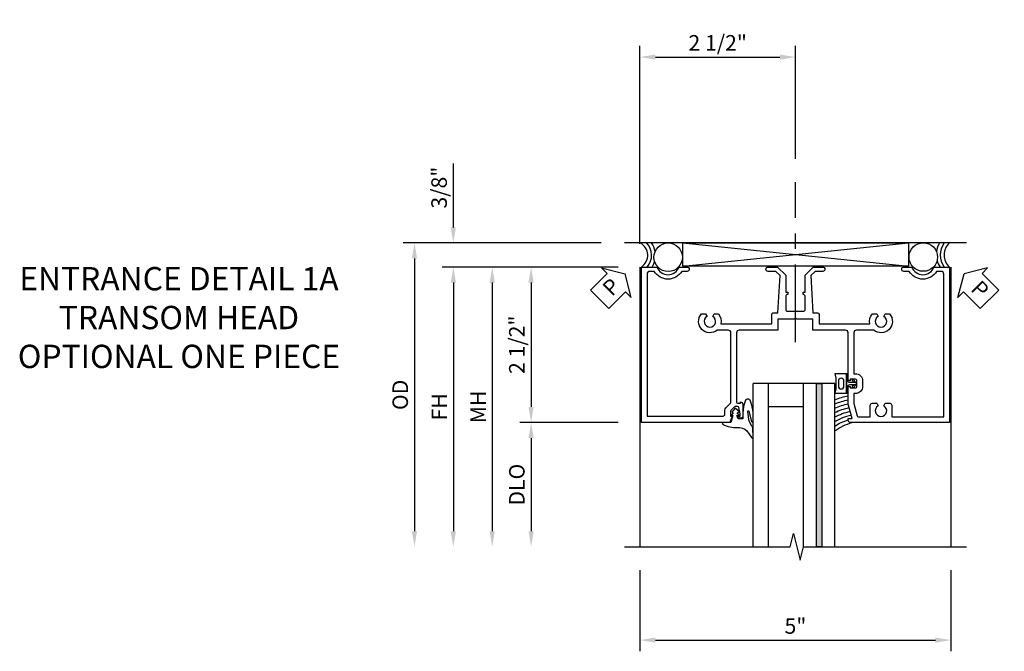
# Model space of a CAD drawing. Units: inches. Extents: x 0 to 136, y 0 to 86.
# Drawn here: x 29 to 45, y 66 to 77 of the extents above; entities that cross this region are included whole.
import ezdxf

# ---------------------------------------------------------------- set-up
doc = ezdxf.new("R2010")
doc.units = ezdxf.units.IN
doc.header["$MEASUREMENT"] = 0
doc.linetypes.add('CENTER', pattern=[2, 1.25, -0.25, 0.25, -0.25])
doc.layers.get('0').update_dxf_attribs({"color": 4})
for name, color, linetype in [('CENTER', 1, 'CENTER'), ('DIME', 2, 'Continuous'), ('TEXT', 3, 'Continuous')]:
    doc.layers.add(name, color=color, linetype=linetype)
doc.styles.get("Standard").update_dxf_attribs({"font": 'arial.ttf'})
doc.styles.add('TXT', font='arial.ttf')
doc.dimstyles.new('EXT_ON-OFF', dxfattribs={"dimscale": 2, "dimtxt": 0.125, "dimasz": 0.125, "dimexe": 0.09, "dimexo": 0.1875, "dimgap": 0.05, "dimtad": 3, "dimdec": 5, "dimzin": 3, "dimdsep": 46, "dimlunit": 5, "dimtxsty": 'TXT', "dimcen": 0, "dimse2": 1, "dimazin": 0, "dimtfac": 1, "dimtdec": 5, "dimtofl": 0, "dimtmove": 0, "dimatfit": 0, "dimfxl": 1, "dimfrac": 2, "dimtolj": 1, "dimtzin": 3, "dimarcsym": 0})
doc.dimstyles.new('EXT_ON-ON', dxfattribs={"dimscale": 2, "dimtxt": 0.125, "dimasz": 0.125, "dimexe": 0.09, "dimexo": 0.1875, "dimgap": 0.05, "dimtad": 3, "dimdec": 5, "dimzin": 3, "dimdsep": 46, "dimlunit": 5, "dimtxsty": 'Standard', "dimcen": 0, "dimazin": 0, "dimtfac": 1, "dimtdec": 4, "dimtofl": 0, "dimtmove": 0, "dimatfit": 0, "dimfxl": 1, "dimfrac": 2, "dimtolj": 1, "dimtzin": 3, "dimarcsym": 0})

# ---------------------------------------------------------------- blocks, each defined once
blk = doc.blocks.new('*D1863')
at = {"layer": 'DIME', "color": 0, "lineweight": -2, "transparency": 16777216}
for p, q in [((-2.444, 1.638), (-5.624, 1.638)), ((-5.444, 1.388), (-5.444, -3))]:
    blk.add_line(p, q, dxfattribs=at)
at = {"layer": 'DIME', "color": 0, "transparency": 16777216}
for points in [[(-5.486, 1.388), (-5.402, 1.388), (-5.444, 1.638)], [(-5.486, -3), (-5.402, -3), (-5.444, -3.25)]]:
    blk.add_solid(points, dxfattribs=at)
at = {"layer": 'DIME', "color": 0, "transparency": 16777216, "insert": (-5.673, -0.806), "char_height": 0.25, "attachment_point": 5, "rotation": 90}
blk.add_mtext('\\A1;OD', dxfattribs=at)
blk = doc.blocks.new('*D1864')
at = {"layer": 'DIME', "color": 0, "lineweight": -2, "transparency": 16777216}
for p, q in [((-2.17, 1.25), (-4.999, 1.25)), ((-4.819, 1), (-4.819, -3))]:
    blk.add_line(p, q, dxfattribs=at)
at = {"layer": 'DIME', "color": 0, "transparency": 16777216}
for points in [[(-4.861, 1), (-4.777, 1), (-4.819, 1.25)], [(-4.861, -3), (-4.777, -3), (-4.819, -3.25)]]:
    blk.add_solid(points, dxfattribs=at)
at = {"layer": 'DIME', "color": 0, "transparency": 16777216, "insert": (-5.044, -1), "char_height": 0.25, "attachment_point": 5, "rotation": 90}
blk.add_mtext('\\A1;FH', dxfattribs=at)
blk = doc.blocks.new('*D1865')
at = {"layer": 'DIME', "color": 0, "lineweight": -2, "transparency": 16777216}
for p, q in [((-2.17, 1.25), (-3.749, 1.25)), ((-3.569, 1), (-3.569, -1)), ((-2.17, -1.25), (-3.749, -1.25))]:
    blk.add_line(p, q, dxfattribs=at)
at = {"layer": 'DIME', "color": 0, "transparency": 16777216}
for points in [[(-3.611, 1), (-3.527, 1), (-3.569, 1.25)], [(-3.611, -1), (-3.527, -1), (-3.569, -1.25)]]:
    blk.add_solid(points, dxfattribs=at)
at = {"layer": 'DIME', "color": 0, "transparency": 16777216, "insert": (-3.798, 0), "char_height": 0.25, "attachment_point": 5, "rotation": 90}
blk.add_mtext('\\A1;2 1/2"', dxfattribs=at)
blk = doc.blocks.new('*D1866')
at = {"layer": 'DIME', "color": 0, "lineweight": -2, "transparency": 16777216}
for p, q in [((-2.17, -1.25), (-3.748, -1.25)), ((-3.568, -1.5), (-3.568, -3))]:
    blk.add_line(p, q, dxfattribs=at)
at = {"layer": 'DIME', "color": 0, "transparency": 16777216}
for points in [[(-3.61, -1.5), (-3.527, -1.5), (-3.568, -1.25)], [(-3.61, -3), (-3.527, -3), (-3.568, -3.25)]]:
    blk.add_solid(points, dxfattribs=at)
at = {"layer": 'DIME', "color": 0, "transparency": 16777216, "insert": (-3.798, -2.25), "char_height": 0.25, "attachment_point": 5, "rotation": 90}
blk.add_mtext('\\A1;DLO', dxfattribs=at)
blk = doc.blocks.new('*D1867')
at = {"layer": 'DIME', "color": 0, "lineweight": -2, "transparency": 16777216}
for p, q in [((-1.819, -3.625), (-1.819, -4.93)), ((3.181, -3.625), (3.181, -4.93)), ((-1.569, -4.75), (2.931, -4.75))]:
    blk.add_line(p, q, dxfattribs=at)
at = {"layer": 'DIME', "color": 0, "transparency": 16777216}
for points in [[(-1.569, -4.708), (-1.569, -4.792), (-1.819, -4.75)], [(2.931, -4.708), (2.931, -4.792), (3.181, -4.75)]]:
    blk.add_solid(points, dxfattribs=at)
at = {"layer": 'DIME', "color": 0, "transparency": 16777216, "insert": (0.681, -4.523), "char_height": 0.25, "attachment_point": 5}
blk.add_mtext('\\A1;5"', dxfattribs=at)
blk = doc.blocks.new('PSEAL1')
at = {"layer": 'TEXT', "color": 7}
for p, q in [((-0.196, 0.21), (-0.196, 0.338)), ((-0.196, 0.338), (0, 0)), ((-0.575, 0.21), (-0.196, 0.21)), ((-0.575, 0.21), (-0.575, -0.21)), ((-0.196, -0.338), (0, 0)), ((-0.575, -0.21), (-0.196, -0.21)), ((-0.196, -0.21), (-0.196, -0.338))]:
    blk.add_line(p, q, dxfattribs=at)
at = {"layer": 'TEXT', "color": 3}
blk.add_text('P', height=0.25, dxfattribs=at).set_placement((-0.413, -0.116))
blk = doc.blocks.new('*D1868')
at = {"layer": 'DIME', "color": 0, "lineweight": -2, "transparency": 16777216}
for p, q in [((-4.819, 1.888), (-4.819, 2.916)), ((-2.444, 1.638), (-4.999, 1.638)), ((-2.17, 1.25), (-4.999, 1.25)), ((-4.819, 1), (-4.819, 0.75))]:
    blk.add_line(p, q, dxfattribs=at)
at = {"layer": 'DIME', "color": 0, "transparency": 16777216}
for points in [[(-4.861, 1.888), (-4.777, 1.888), (-4.819, 1.638)], [(-4.861, 1), (-4.777, 1), (-4.819, 1.25)]]:
    blk.add_solid(points, dxfattribs=at)
at = {"layer": 'DIME', "color": 0, "transparency": 16777216, "insert": (-5.048, 2.527), "char_height": 0.25, "attachment_point": 5, "rotation": 90}
blk.add_mtext('\\A1;3/8"', dxfattribs=at)
blk = doc.blocks.new('*D1869')
at = {"layer": 'DIME', "color": 0, "lineweight": -2, "transparency": 16777216}
for p, q in [((-1.819, 1.625), (-1.819, 4.806)), ((0.681, 2.989), (0.681, 4.806)), ((-1.569, 4.626), (0.431, 4.626))]:
    blk.add_line(p, q, dxfattribs=at)
at = {"layer": 'DIME', "color": 0, "transparency": 16777216}
for points in [[(-1.569, 4.668), (-1.569, 4.584), (-1.819, 4.626)], [(0.431, 4.668), (0.431, 4.584), (0.681, 4.626)]]:
    blk.add_solid(points, dxfattribs=at)
at = {"layer": 'DIME', "color": 0, "transparency": 16777216, "insert": (-0.569, 4.855), "char_height": 0.25, "attachment_point": 5}
blk.add_mtext('\\A1;2 1/2"', dxfattribs=at)
blk = doc.blocks.new('PSEAL2')
at = {"layer": 'TEXT', "color": 7}
for p, q in [((0.196, 0.338), (0, 0)), ((0.196, 0.21), (0.196, 0.338)), ((0.575, 0.21), (0.196, 0.21)), ((0.575, 0.21), (0.575, -0.21)), ((0.196, -0.338), (0, 0)), ((0.196, -0.21), (0.196, -0.338)), ((0.575, -0.21), (0.196, -0.21))]:
    blk.add_line(p, q, dxfattribs=at)
at = {"layer": 'TEXT', "color": 3}
blk.add_text('P', height=0.25, dxfattribs=at).set_placement((0.247, -0.116))
blk = doc.blocks.new('*D1870')
at = {"layer": 'DIME', "color": 0, "lineweight": -2, "transparency": 16777216}
for p, q in [((-2.17, 1.25), (-4.374, 1.25)), ((-4.194, 1), (-4.194, -3))]:
    blk.add_line(p, q, dxfattribs=at)
at = {"layer": 'DIME', "color": 0, "transparency": 16777216}
for points in [[(-4.236, 1), (-4.152, 1), (-4.194, 1.25)], [(-4.236, -3), (-4.152, -3), (-4.194, -3.25)]]:
    blk.add_solid(points, dxfattribs=at)
at = {"layer": 'DIME', "color": 0, "transparency": 16777216, "insert": (-4.419, -1), "char_height": 0.25, "attachment_point": 5, "rotation": 90}
blk.add_mtext('\\A1;MH', dxfattribs=at)
blk = doc.blocks.new('B575112')
blk.add_lwpolyline([(1.147, -0.48, 0.414214), (1.122, -0.455), (1.071, -0.455, -0.198912), (0.997, -0.424), (0.937, -0.364, 0.198912), (0.919, -0.357), (-0.19, -0.357, 0.414214), (-0.235, -0.402), (-0.235, -0.578, -0.922865), (-0.495, -0.832), (-0.495, -0.763), (-0.455, -0.74, 3.732051), (-0.455, -0.648), (-0.495, -0.625), (-0.495, -0.557, -0.239323), (-0.335, -0.516), (-0.335, 0.3), (-0.483, 0.3, -0.414214), (-0.513, 0.33), (-0.513, 0.4), (-1.111, 0.435), (-1.18, 0.366), (-1.18, 0.242, -1), (-1.25, 0.242), (-1.25, 0.395), (-1.12, 0.525), (-0.848, 0.525), (-0.848, 0.556), (-0.808, 0.556, 0.414214), (-0.777, 0.525), (-0.569, 0.525, 0.414214), (-0.538, 0.556), (-0.538, 0.806, 0.414214), (-0.569, 0.837), (-0.777, 0.837, 0.414214), (-0.808, 0.806), (-0.848, 0.806), (-0.848, 0.837), (-1.12, 0.837), (-1.25, 0.967), (-1.25, 1.12, -1), (-1.18, 1.12), (-1.18, 0.996), (-1.111, 0.927), (-0.513, 0.962), (-0.513, 1.032, -0.414214), (-0.483, 1.062), (-0.335, 1.062), (-0.335, 1.878, -0.239828), (-0.495, 1.919), (-0.495, 1.987), (-0.455, 2.01, 3.732051), (-0.455, 2.102), (-0.495, 2.125), (-0.495, 2.194, -0.922865), (-0.235, 1.94), (-0.235, 1.664, 0.414214), (-0.19, 1.619), (0.466, 1.619), (0.466, 1.645, -0.414214), (0.581, 1.76), (0.669, 1.76, -0.414214), (0.784, 1.645), (0.784, 1.619), (0.943, 1.619), (1.145, 1.673, 0.339937), (1.16, 1.692), (1.16, 1.884), (0.972, 1.884, -0.414214), (0.942, 1.914), (0.942, 1.987), (0.982, 2.01, 3.732051), (0.982, 2.102), (0.942, 2.125), (0.942, 2.198, -0.414214), (0.972, 2.228), (1.16, 2.228), (1.16, 3.067), (-1.135, 3.067, 0.414214), (-1.18, 3.022), (-1.18, 2.951, -0.566139), (-1.18, 2.509), (-1.18, 2.424, -1), (-1.25, 2.424), (-1.25, 2.553, 0.707107), (-1.25, 2.907), (-1.25, 3.157), (1.25, 3.157), (1.25, 1.559, -0.414214), (1.22, 1.529), (1.188, 1.529), (1.188, 1.591), (0.954, 1.529), (0.697, 1.529, -0.414214), (0.672, 1.554), (0.672, 1.561), (0.694, 1.561), (0.694, 1.645, 0.414214), (0.669, 1.67), (0.581, 1.67, 0.414214), (0.556, 1.645), (0.556, 1.561), (0.578, 1.561), (0.578, 1.554, -0.414214), (0.553, 1.529), (-0.19, 1.529, 0.414214), (-0.235, 1.484), (-0.235, 0.962), (-0.413, 0.962), (-0.413, 0.701), (-0.433, 0.681), (-0.413, 0.661), (-0.413, 0.4), (-0.235, 0.4), (-0.235, -0.222, 0.414214), (-0.19, -0.267), (0.916, -0.267, 0.414214), (0.941, -0.242), (0.941, -0.205), (0.919, -0.205, -0.414214), (0.957, -0.167), (1.159, -0.167, -0.414214), (1.179, -0.187), (1.179, -0.216, -0.414214), (1.159, -0.236), (1.147, -0.236), (1.147, -0.207), (1.109, -0.207), (1.011, -0.228, 0.354119), (0.991, -0.252), (0.991, -0.291), (1.058, -0.358, 0.198912), (1.075, -0.365), (1.147, -0.365), (1.147, -0.336), (1.25, -0.372), (1.25, -1.795), (-1.25, -1.795), (-1.25, -1.545, 0.707107), (-1.25, -1.191), (-1.25, -1.062, -1), (-1.18, -1.062), (-1.18, -1.147, -0.566139), (-1.18, -1.589), (-1.18, -1.66, 0.414214), (-1.135, -1.705), (1.147, -1.705)], format="xyb", close=True)
blk = doc.blocks.new('B027074-M2')
blk.add_lwpolyline([(-0.144, 0.062), (-0.149, 0.035), (-0.257, 0.069), (-0.261, 0.13), (-0.259, 0.205), (-0.29, 0.195, 0.12571), (-0.341, -0.037, -0.226084), (-0.391, -0.19), (-0.502, -0.264, 0.644976), (-0.49, -0.29), (-0.361, -0.289, 0.151869), (-0.316, -0.272), (-0.257, -0.238, -0.029345), (-0.205, -0.221), (-0.083, -0.204, -0.653812), (-0.076, -0.224), (-0.241, -0.268, 1.018221), (-0.239, -0.29), (-0.105, -0.29, 0.064432), (0.084, -0.251, 0.752072), (0.084, -0.165, 0.070356), (-0.105, -0.124), (-0.201, -0.124), (-0.201, -0.051), (-0.147, -0.029), (-0.142, -0.068), (-0.106, -0.034), (-0.084, -0.065), (-0.03, -0.004), (-0.096, 0.052), (-0.106, 0.027)], format="xyb", close=True)
blk = doc.blocks.new('B127191M')
blk.add_lwpolyline([(-0.342, -0.086), (-0.342, 0.086), (-0.357, 0.156), (-0.166, 0.156), (-0.166, -0.156), (-0.357, -0.156)], close=True)
for points in [[(-0.209, -0.041, -1), (-0.299, -0.041), (-0.299, 0.041, -1), (-0.209, 0.041)], [(-0.166, -0.156), (-0.166, 0.156), (-0.151, 0.156, -0.414214), (-0.141, 0.146), (-0.141, 0.041, 0.414214), (-0.116, 0.016), (-0.026, 0.016, -1), (-0.026, -0.016), (-0.116, -0.016, 0.414214), (-0.141, -0.041), (-0.141, -0.146, -0.414214), (-0.151, -0.156)]]:
    blk.add_lwpolyline(points, format="xyb", close=True)
blk.add_lwpolyline([(-0.054, 0.016, 0.577261), (-0.049, 0.024), (-0.078, 0.048, -0.986654), (-0.054, 0.062), (-0.011, 0.015, -0.132542), (-0.01, 0.01), (-0.01, -0.01, -0.132542), (-0.011, -0.015), (-0.054, -0.062, -0.986654), (-0.078, -0.048), (-0.049, -0.024, 0.577261), (-0.054, -0.016)], format="xyb")
blk = doc.blocks.new('S575GT13125')
h = blk.add_hatch(color=256)
h.dxf.hatch_style = 1
h.paths.add_polyline_path([(1.017, 0.625), (1.107, 0.625), (1.107, 3.25), (1.017, 3.25)])
at = {"linetype": 'Continuous'}
for p, q in [((0, 3.25), (0, 0.625)), ((0.25, 3.25), (0.25, 0.625)), ((0.812, 3.25), (0.812, 0.625)), ((1.312, 3.25), (1.312, 0.625)), ((0.812, 1), (0.25, 1)), ((1.312, 0.625), (0, 0.625))]:
    blk.add_line(p, q, dxfattribs=at)
blk.add_lwpolyline([(1.017, 0.625), (1.107, 0.625), (1.107, 3.25), (1.017, 3.25)], close=True)
for centre, radius, start, end in [((1.868, 2.168), 0.96, 234.6637, 253.1457), ((1.755, 1.988), 0.811, 236.9864, 253.8612), ((1.755, 1.988), 0.874, 239.6304, 258.2379), ((1.755, 1.988), 0.937, 241.8623, 258.0267), ((1.755, 1.988), 1, 243.7755, 257.8422), ((1.755, 1.988), 1.063, 245.4362, 257.7554), ((1.755, 1.988), 1.126, 246.8928, 258.4501), ((1.755, 1.988), 1.189, 248.1818, 259.0697)]:
    blk.add_arc(centre, radius, start, end, dxfattribs=at)
at = {"xscale": -1, "rotation": 90}
blk.add_blockref('B027074-M2', (-0.291, 0.991), dxfattribs=at)
at = {"linetype": 'Continuous'}
blk.add_blockref('B127191M', (1.67, 0.625), dxfattribs=at)
blk = doc.blocks.new('S575HH103KCADS')
for p, q in [((3.431, 1.638), (-2.069, 1.638)), ((-1.128949, 1.263), (2.496051, 1.638)), ((-1.128949, 1.638), (2.496051, 1.263)), ((-1.819, 1.25), (-1.819, -3.250015)), ((3.181, 1.25), (3.181, -3.25))]:
    blk.add_line(p, q)
blk.add_lwpolyline([(-1.128949, 1.263), (-1.128949, 1.638), (2.496051, 1.638), (2.496051, 1.263)], close=True)
at = {"linetype": 'Continuous'}
blk.add_lwpolyline([(-2.069, -3.250015), (0.597874, -3.250015), (0.650943, -3.037799), (0.758495, -3.462216), (0.811564, -3.25), (3.431, -3.25)], dxfattribs=at)
for centre in [(-1.365161, 1.407076), (2.736335, 1.410038)]:
    blk.add_circle(centre, 0.229218)
for centre, radius, start, end in [((-1.919401, 1.438792), 0.226093, 303.3822578, 61.7741824), ((-1.919401, 1.438792), 0.288093, 319.0564325, 43.7467759), ((-1.919401, 1.438792), 0.350093, 10.0685801, 34.681603), ((3.315485, 1.4505), 0.369507, 149.5070148, 172.9169596), ((3.334926, 1.444), 0.326948, 143.6036994, 216.3963006), ((3.329733, 1.444), 0.259755, 131.6810498, 228.3189502), ((-1.919401, 1.438792), 0.350093, 327.3666036, 343.3812998), ((3.315485, 1.4505), 0.369507, 195.0759767, 212.8618232)]:
    blk.add_arc(centre, radius, start, end)
at = {"layer": 'CENTER'}
blk.add_line((0.681112, 0.04), (0.681112, 2.614415), dxfattribs=at)
at = {"linetype": 'Continuous', "rotation": 270}
blk.add_blockref('B575112', (0, 0), dxfattribs=at)
at = {"linetype": 'Continuous', "xscale": -1, "rotation": 180}
blk.add_blockref('S575GT13125', (0, 0), dxfattribs=at)
at = {"layer": 'TEXT'}
for name, p, rotation in [('PSEAL1', (-2.058648, 1.138), 45), ('PSEAL2', (3.393352, 1.138), 315)]:
    blk.add_blockref(name, p, dxfattribs=dict(at, rotation=rotation))
at = {"layer": 'DIME'}
for base, p1, p2, picture, middle in [((0.681112, 4.625914), (-1.819, 1.25), (0.681112, 2.614415), '*D1869', (-0.568944, 4.855177)), ((3.181, -4.75), (-1.819, -3.250015), (3.181, -3.25), '*D1867', (0.681, -4.522868))]:
    dim = blk.add_linear_dim(base=base, p1=p1, p2=p2, dimstyle='EXT_ON-ON', override={"dimpost": '"'}, dxfattribs=at)
    dim.commit()
    dim.dimension.update_dxf_attribs({"geometry": picture, "text_midpoint": middle})
dim = blk.add_linear_dim(base=(-4.819, 1.638), p1=(-1.795, 1.25), p2=(-2.069, 1.638), angle=90, dimstyle='EXT_ON-ON', override={"dimpost": '"'}, dxfattribs=at)
dim.commit()
dim.dimension.update_dxf_attribs({"geometry": '*D1868', "text_midpoint": (-5.048349, 2.527222)})
for base, p1, text, picture, middle in [((-5.444, -3.250015), (-2.069, 1.638), 'OD', '*D1863', (-5.673349, -0.806007)), ((-4.819, -3.250015), (-1.795, 1.25), 'FH', '*D1864', (-5.044, -1.000007)), ((-4.194, -3.250015), (-1.795, 1.25), 'MH', '*D1870', (-4.419, -1.000007)), ((-3.568351, -3.250015), (-1.795, -1.25), 'DLO', '*D1866', (-3.7977, -2.250007))]:
    dim = blk.add_linear_dim(base=base, p1=p1, p2=(-2.069, -3.250015), angle=90, text=text, dimstyle='EXT_ON-OFF', override={"dimpost": '"'}, dxfattribs=at)
    dim.commit()
    dim.dimension.update_dxf_attribs({"geometry": picture, "text_midpoint": middle})
dim = blk.add_linear_dim(base=(-3.569, -1.25), p1=(-1.795, 1.25), p2=(-1.795, -1.25), angle=90, dimstyle='EXT_ON-ON', override={"dimpost": '"'}, dxfattribs=at)
dim.commit()
dim.dimension.update_dxf_attribs({"geometry": '*D1865', "text_midpoint": (-3.569, 0), "dimtype": 160})

msp = doc.modelspace()

# ---------------------------------------------------------------- block references
msp.add_blockref('S575HH103KCADS', (40.667, 71.336))

# ---------------------------------------------------------------- texts
at = {"layer": 'TEXT', "insert": (31.437, 72.586), "char_height": 0.375, "width": 6.30621, "attachment_point": 2}
msp.add_mtext('ENTRANCE DETAIL 1A TRANSOM HEAD\\POPTIONAL ONE PIECE', dxfattribs=at)

doc.saveas('drawing.dxf')
